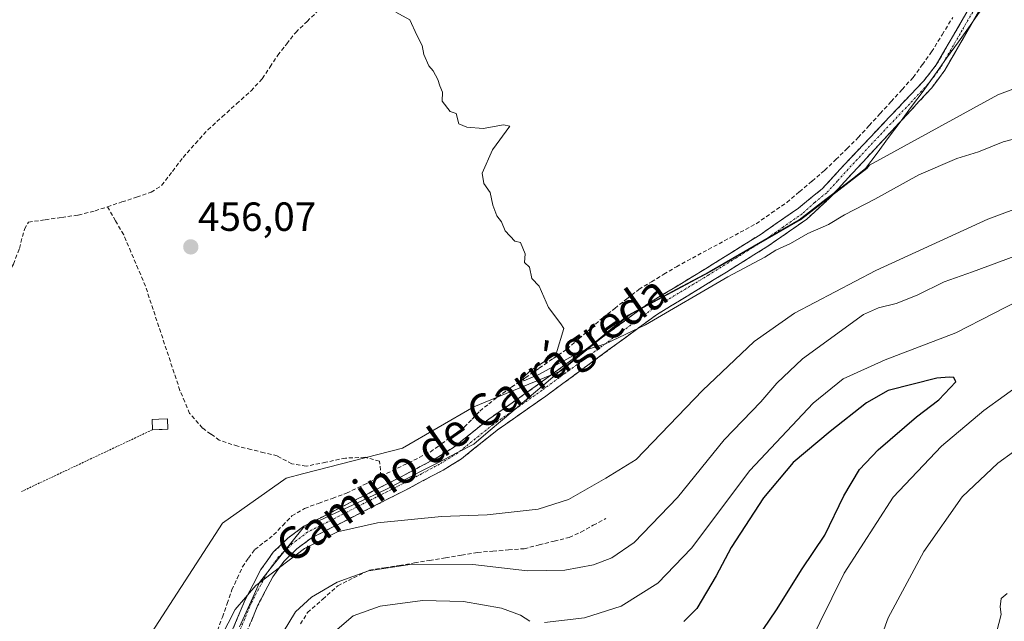
# Model space of a CAD drawing. Units: metres. Extents: x 603096 to 605333, y 4646148 to 4648254.
# Drawn here: x 604488 to 604730, y 4647371 to 4647519 of the extents above; entities that cross this region are included whole.
import ezdxf
from ezdxf.enums import TextEntityAlignment as Align

# ---------------------------------------------------------------- set-up
doc = ezdxf.new("R2010")
doc.units = ezdxf.units.M
doc.header["$MEASUREMENT"] = 0
for name, pattern in [('TRAZO_Y_PUNTO', [1, 0.5, -0.25, 0, -0.25]), ('TRAZOS', [0.75, 0.5, -0.25]), ('TRAZOSX2', [1.5, 1, -0.5])]:
    doc.linetypes.add(name, pattern=pattern)
for name, color, linetype, lineweight in [('Alambrada', 19, 'TRAZOS', 0), ('Camino', 19, 'TRAZOSX2', 0), ('Camino Cxs', 19, 'Continuous', 0), ('Camino eje', 19, 'TRAZO_Y_PUNTO', 0), ('Carátula', 7, 'Continuous', 5), ('Corriente artificial lineal', 5, 'TRAZOSX2', 13), ('Cultivos herbáceos CxS', 92, 'Continuous', 0), ('Curva de nivel maestra', 36, 'Continuous', 30), ('Curva de nivel normal', 36, 'Continuous', 0), ('Edificación', 1, 'Continuous', 13), ('Edificación Cxs', 1, 'Continuous', 13), ('Matorral CxS', 135, 'Continuous', 0), ('Municipio', 9, 'Continuous', 13), ('Municipio CxS', 142, 'Continuous', 0), ('Punto de cota en terreno', 7, 'Continuous', 0), ('Rótulo de punto de cota en terreno', 19, 'Continuous', 0), ('Texto cartográfico', 19, 'Continuous', 0)]:
    doc.layers.add(name, color=color, linetype=linetype, lineweight=lineweight)
doc.styles.add('Arial', font='txt', dxfattribs={"height": 0.2})

# ---------------------------------------------------------------- blocks, each defined once
blk = doc.blocks.new('*U164')
at = {"layer": 'Curva de nivel normal', "color": 36, "linetype": 'Continuous', "lineweight": 0}
blk.add_polyline3d([(604580.46, 4647520.97, 455), (604583.86, 4647519.13, 455), (604585.57, 4647515.36, 455), (604586.95, 4647512.78, 455), (604587.3, 4647510.58, 455), (604588.54, 4647507.76, 455), (604589.66, 4647506.56, 455), (604590.79, 4647504.45, 455), (604591.24, 4647502.87, 455), (604591.95, 4647501.28, 455), (604591.88, 4647499.11, 455), (604593.85, 4647496.58, 455), (604595.29, 4647496.06, 455), (604595.91, 4647493.48, 455), (604597.96, 4647492.68, 455), (604601.97, 4647492.34, 455), (604606.97, 4647493.3, 455), (604608.55, 4647492.93, 455), (604604.23, 4647487.14, 455), (604601.72, 4647481.33, 455), (604602.13, 4647478.8, 455), (604603.67, 4647476.61, 455), (604604.29, 4647473.46, 455), (604605.34, 4647470.9, 455), (604606.43, 4647469.39, 455), (604607.37, 4647467.2, 455), (604609.75, 4647464.65, 455), (604611.12, 4647464.26, 455), (604612.29, 4647461.53, 455), (604612.09, 4647459.36, 455), (604613.36, 4647458.26, 455), (604613.9, 4647455.46, 455), (604615.7, 4647453.58, 455), (604618.08, 4647448.3, 455), (604621.08, 4647444.3, 455), (604621.83, 4647443.12, 455), (604619.97, 4647436.86, 455), (604613.56, 4647432.7, 455), (604611.77, 4647431.06, 455), (604611.94, 4647430.27, 455), (604615.64, 4647431.76, 455), (604625.97, 4647437.45, 455), (604632.12, 4647439.34, 455), (604641.91, 4647444, 455), (604662.21, 4647455.81, 455), (604671.3, 4647460.65, 455), (604674.06, 4647462.37, 455), (604677.64, 4647464.05, 455), (604681.95, 4647466.48, 455), (604686.98, 4647468.74, 455), (604690.99, 4647471.1, 455), (604698.4, 4647474.95, 455), (604709.31, 4647480.95, 455), (604718.64, 4647485, 455), (604723.97, 4647486.63, 455), (604730.06, 4647489.05, 455), (604737.33, 4647490.93, 455)], dxfattribs=at)
blk = doc.blocks.new('5PATER')
at = {"layer": 'Carátula', "linetype": 'Continuous', "lineweight": 5}
h = blk.add_hatch(color=250, dxfattribs=at)
edge = h.paths.add_edge_path()
edge.add_ellipse((0, 0.01), major_axis=(-1.33, -1.34), ratio=0.999422, start_angle=0, end_angle=360)

msp = doc.modelspace()

# ---------------------------------------------------------------- linework, layer by layer
at = {"layer": 'Alambrada', "color": 19, "linetype": 'TRAZOS', "lineweight": 0}
msp.add_polyline3d([(604520.48, 4647418.19, 457.59), (604488.17, 4647402.97, 458.58)], dxfattribs=at)
at = {"layer": 'Camino', "color": 19, "linetype": 'TRAZOSX2', "lineweight": 0}
for points in [[(604539.9, 4647368.2), (604543.29, 4647376.31), (604547.21, 4647383.8), (604550.25, 4647388.03), (604553.79, 4647391.46), (604557.78, 4647394.44), (604581.6, 4647406.55), (604590.35, 4647411.2), (604594.61, 4647413.82), (604603.34, 4647420.83), (604615.37, 4647429.24), (604642.73, 4647449.35), (604656.69, 4647457.81), (604670.16, 4647466.22), (604679.62, 4647472.78), (604685.54, 4647477.59), (604690.81, 4647483.34), (604710.49, 4647504.1), (604713.58, 4647508.03), (604724.25, 4647526.41), (604736.92, 4647547.55), (604739.6, 4647553.24), (604740.05, 4647556.58), (604739.64, 4647559.22)], [(604739.01, 4647545.82), (604726.37, 4647525.19), (604715.69, 4647506.72), (604712.46, 4647502.37), (604703.45, 4647492.68), (604692.9, 4647481.34), (604687.6, 4647475.51), (604681.67, 4647470.05), (604672.04, 4647463.36), (604658.47, 4647454.9), (604644.63, 4647446.51), (604617.36, 4647426.47), (604605.39, 4647418.1), (604596.58, 4647411.02), (604592.05, 4647408.23), (604583.17, 4647403.52), (604579.38, 4647401.6), (604559.59, 4647391.53), (604556.01, 4647388.86), (604552.85, 4647385.78), (604550.12, 4647382), (604546.38, 4647374.85), (604543.11, 4647367.03)]]:
    msp.add_lwpolyline(points, dxfattribs=at)
at = {"layer": 'Camino Cxs', "color": 19, "linetype": 'Continuous', "lineweight": 0}
for points in [[(604539.9, 4647368.2, 460.09), (604541.6, 4647372.26, 460.11), (604543.29, 4647376.31, 459.82), (604545.25, 4647380.06, 459.69), (604547.21, 4647383.8, 459.72), (604548.73, 4647385.92, 459.35), (604550.25, 4647388.03, 459.16), (604553.79, 4647391.46, 458.8), (604557.78, 4647394.44, 458.59), (604561.75, 4647396.46, 458.2), (604565.72, 4647398.48, 457.91), (604569.69, 4647400.5, 457.38), (604573.66, 4647402.51, 457.08), (604577.63, 4647404.53, 456.99), (604581.6, 4647406.55, 456.55), (604585.98, 4647408.88, 456.62), (604590.35, 4647411.2, 456.54), (604592.48, 4647412.51, 456.51), (604594.61, 4647413.82, 456.35), (604597.52, 4647416.16, 455.96), (604600.43, 4647418.49, 455.89), (604603.34, 4647420.83, 455.79), (604607.35, 4647423.63, 455.79), (604611.36, 4647426.44, 455.48), (604615.37, 4647429.24, 455.33), (604619.28, 4647432.11, 455.1), (604623.19, 4647434.99, 455.03), (604627.1, 4647437.86, 454.96), (604631, 4647440.73, 454.7), (604634.91, 4647443.6, 454.63), (604638.82, 4647446.48, 454.48), (604642.73, 4647449.35, 454.39), (604646.22, 4647451.47, 454.23), (604649.71, 4647453.58, 454.2), (604653.2, 4647455.7, 454.14), (604656.69, 4647457.81, 454.14), (604660.06, 4647459.91, 453.96), (604663.43, 4647462.02, 453.89), (604666.79, 4647464.12, 453.93), (604670.16, 4647466.22, 453.7), (604673.31, 4647468.41, 453.58), (604676.47, 4647470.59, 453.73), (604679.62, 4647472.78, 453.57), (604682.58, 4647475.19, 453.23), (604685.54, 4647477.59, 453.17), (604688.18, 4647480.47, 452.97), (604690.81, 4647483.34, 452.83), (604694.09, 4647486.8, 452.69), (604697.37, 4647490.26, 452.62), (604700.65, 4647493.72, 452.57), (604703.93, 4647497.18, 452.63), (604707.21, 4647500.64, 452.22), (604710.49, 4647504.1, 452.18), (604713.58, 4647508.03, 451.93), (604715.71, 4647511.71, 452.04), (604717.85, 4647515.38, 451.84), (604719.98, 4647519.06, 451.71), (604722.12, 4647522.73, 451.69)], [(604724.23, 4647521.5, 451.77), (604722.1, 4647517.8, 451.86), (604719.96, 4647514.11, 451.97), (604717.83, 4647510.41, 452.06), (604715.69, 4647506.72, 452.09), (604714.08, 4647504.55, 452.16), (604712.46, 4647502.37, 452.25), (604709.46, 4647499.14, 452.29), (604706.45, 4647495.91, 452.4), (604703.45, 4647492.68, 452.48), (604700.81, 4647489.85, 452.55), (604698.18, 4647487.01, 452.71), (604695.54, 4647484.18, 452.83), (604692.9, 4647481.34, 453.09), (604690.25, 4647478.43, 453.15), (604687.6, 4647475.51, 453.52), (604684.64, 4647472.78, 453.61), (604681.67, 4647470.05, 453.86), (604678.46, 4647467.82, 454.05), (604675.25, 4647465.59, 454.31), (604672.04, 4647463.36, 454.19), (604668.65, 4647461.25, 454.51), (604665.26, 4647459.13, 454.57), (604661.86, 4647457.02, 454.74), (604658.47, 4647454.9, 454.88), (604655.01, 4647452.8, 454.76), (604651.55, 4647450.71, 454.8), (604648.09, 4647448.61, 454.76), (604644.63, 4647446.51, 454.85), (604640.73, 4647443.65, 454.82), (604636.84, 4647440.78, 455.17), (604632.94, 4647437.92, 455.21), (604629.05, 4647435.06, 455.39), (604625.15, 4647432.2, 455.43), (604621.26, 4647429.33, 455.51), (604617.36, 4647426.47, 455.8), (604613.37, 4647423.68, 455.87), (604609.38, 4647420.89, 456.14), (604605.39, 4647418.1, 456.1), (604602.45, 4647415.74, 456.32), (604599.52, 4647413.38, 456.44), (604596.58, 4647411.02, 456.57), (604594.32, 4647409.63, 456.67), (604592.05, 4647408.23, 456.76), (604589.09, 4647406.66, 456.99), (604586.13, 4647405.09, 457.15), (604583.17, 4647403.52, 457.18), (604579.38, 4647401.6, 457.57), (604575.42, 4647399.59, 457.67), (604571.46, 4647397.57, 458.18), (604567.51, 4647395.56, 458.84), (604563.55, 4647393.54, 458.87), (604559.59, 4647391.53, 459.46), (604556.01, 4647388.86, 459.59), (604552.85, 4647385.78, 460.06), (604550.12, 4647382, 460.46), (604548.25, 4647378.43, 460.8), (604546.38, 4647374.85, 460.67), (604544.75, 4647370.94, 461.31)]]:
    msp.add_polyline3d(points, dxfattribs=at)
at = {"layer": 'Camino eje', "color": 19, "linetype": 'TRAZO_Y_PUNTO', "lineweight": 0}
msp.add_lwpolyline([(604725.31, 4647525.8), (604719.98, 4647516.61), (604714.64, 4647507.38), (604713.02, 4647505.2), (604711.48, 4647503.24), (604706.97, 4647498.39), (604697.13, 4647488.01), (604691.86, 4647482.34), (604689.22, 4647479.47), (604686.57, 4647476.55), (604683.61, 4647474.15), (604680.65, 4647471.42), (604675.83, 4647468.07), (604671.1, 4647464.79), (604664.32, 4647460.56), (604657.58, 4647456.36), (604643.68, 4647447.93), (604616.37, 4647427.86), (604604.37, 4647419.47), (604600, 4647415.96), (604595.6, 4647412.42), (604591.2, 4647409.72), (604586.76, 4647407.36), (604582.39, 4647405.04), (604580.49, 4647404.08), (604568.58, 4647398.02), (604558.69, 4647392.99), (604554.9, 4647390.16), (604553.32, 4647388.62), (604551.55, 4647386.91), (604550.03, 4647384.79), (604548.67, 4647382.9), (604544.84, 4647375.58), (604541.51, 4647367.62)], dxfattribs=at)
at = {"layer": 'Corriente artificial lineal', "color": 5, "linetype": 'TRAZOSX2', "lineweight": 13}
for points in [[(604509.36, 4647473.07, 456.69), (604512.96, 4647474.27, 456.58), (604516.57, 4647475.46, 456.57), (604520.17, 4647476.66, 456.4), (604522.74, 4647478.36, 456.32), (604525.37, 4647481.81, 456.27), (604528, 4647485.26, 456.32), (604531.06, 4647488.66, 456.33), (604534.11, 4647492.05, 456.12), (604537.66, 4647495.25, 456.07), (604541.21, 4647498.45, 456.21), (604544.76, 4647501.65, 456.17), (604547.54, 4647504.63, 455.88), (604549.44, 4647507.51, 455.64), (604551.34, 4647510.39, 455.62), (604553.55, 4647513.21, 455.68), (604555.76, 4647516.03, 455.65), (604558.56, 4647518.72, 455.62), (604561.35, 4647521.41, 455.57)], [(604576.8, 4647406.72, 456.6), (604580.84, 4647408.71, 456.2), (604584.87, 4647410.71, 456.35), (604588.91, 4647412.7, 456.35), (604591.7, 4647414.75, 456.3), (604594.5, 4647416.79, 455.87), (604597.29, 4647418.84, 455.55), (604599.21, 4647420.82, 455.55), (604601.12, 4647422.79, 455.43), (604603.32, 4647424.55, 455.47), (604605.51, 4647426.3, 455.48), (604608.92, 4647428.65, 455.3), (604612.33, 4647431, 455.25), (604615.75, 4647433.35, 454.82), (604619.16, 4647435.7, 454.95), (604622.57, 4647438.05, 454.76), (604625.51, 4647440.61, 454.74), (604628.46, 4647443.17, 454.47), (604631.4, 4647445.73, 454.46), (604634.36, 4647448.07, 454.32), (604637.33, 4647450.4, 454.28), (604640.29, 4647452.74, 454.13), (604643.38, 4647454.61, 454.05), (604646.46, 4647456.47, 454.14), (604649.55, 4647458.34, 453.86), (604653.48, 4647460.46, 453.8), (604657.41, 4647462.58, 453.8), (604661.35, 4647464.69, 453.57), (604665.28, 4647466.81, 453.59), (604669.21, 4647468.93, 453.42), (604672.98, 4647471.56, 453.69), (604676.74, 4647474.18, 453.75), (604679.85, 4647476.8, 453.3), (604682.96, 4647479.41, 452.96), (604686.07, 4647482.03, 452.81), (604688.83, 4647484.72, 452.74), (604691.58, 4647487.42, 452.61), (604694.34, 4647490.11, 452.65), (604697.05, 4647493.07, 452.6), (604699.75, 4647496.04, 452.76), (604702.46, 4647499, 452.84), (604705.16, 4647501.97, 452.32), (604707.87, 4647504.93, 452.14), (604710.15, 4647508.08, 452.01), (604712.42, 4647511.23, 452.01), (604715.02, 4647515.46, 451.94), (604717.62, 4647519.69, 451.55)], [(604469.9, 4647411.39, 458.33), (604470.98, 4647413.96, 457.98), (604472.05, 4647416.52, 458.08), (604473.13, 4647419.91, 458.09), (604474.21, 4647423.29, 457.94), (604474.47, 4647426.68, 457.87), (604475.64, 4647431.34, 457.78), (604476.8, 4647435.99, 457.82), (604477.97, 4647440.65, 457.87), (604478.73, 4647445.11, 457.91), (604480.39, 4647448.71, 457.71), (604482.05, 4647452.3, 457.64), (604484.13, 4647455.62, 457.66), (604486.2, 4647458.93, 457.53), (604487.7, 4647462.84, 457.53), (604488.94, 4647467.61, 457.48), (604489.92, 4647469.32, 457.36), (604494.02, 4647469.9, 457.2), (604498.11, 4647470.48, 457.15), (604502.21, 4647471.06, 457.04), (604506.35, 4647472.08, 456.98), (604509.36, 4647473.07, 456.69)], [(604576.8, 4647406.72, 456.6), (604576.4, 4647410.43, 456.21), (604572.84, 4647411.41, 456.47), (604568.05, 4647411.22, 456.53), (604563.2, 4647410.21, 456.51), (604558.34, 4647409.2, 456.53), (604554.79, 4647409.79, 456.55), (604551.23, 4647411.74, 456.41), (604547.98, 4647412.54, 456.37), (604544.74, 4647413.33, 456.23), (604541.49, 4647414.13, 456.16), (604536.94, 4647415.62, 456.35), (604534.87, 4647417.12, 456.31), (604532.8, 4647418.62, 456.22), (604529.63, 4647422.21, 456.37), (604528.44, 4647425.05, 456.35), (604527.24, 4647427.88, 456.28), (604525.82, 4647432.16, 456.38), (604524.41, 4647436.44, 456.52), (604522.99, 4647440.72, 456.46), (604521.57, 4647444.99, 456.27), (604520.16, 4647449.27, 456.39), (604518.74, 4647453.55, 456.38), (604516.96, 4647457.76, 456.25), (604515.17, 4647461.98, 456.54), (604513.39, 4647466.19, 456.6), (604511.38, 4647469.63, 456.43), (604509.36, 4647473.07, 456.69)], [(604536.52, 4647368.71, 459.14), (604537.7, 4647372.06, 459.32), (604538.88, 4647375.41, 459.28), (604540.06, 4647378.76, 458.99), (604541.34, 4647381.6, 458.63), (604542.62, 4647384.44, 458.62), (604544.16, 4647386.57, 458.68), (604545.7, 4647388.7, 458.31), (604548.01, 4647390.5, 458.27), (604550.32, 4647392.29, 458.15), (604552.57, 4647394.63, 457.98), (604554.82, 4647396.96, 458), (604557.95, 4647398.83, 457.87), (604561.39, 4647400.07, 457.74), (604564.82, 4647401.3, 457.44), (604568.26, 4647402.54, 457.04), (604572.53, 4647404.63, 456.85), (604576.8, 4647406.72, 456.6)], [(604556.92, 4647370.39, 466.03), (604558.7, 4647373.16, 465.83), (604562.41, 4647376.47, 465.73), (604566.11, 4647379.78, 465.26), (604570.01, 4647381.7, 465.17), (604573.91, 4647383.62, 464.68), (604577.62, 4647384.21, 464.77), (604581.32, 4647384.81, 464.79), (604585.03, 4647385.4, 464.75), (604588.73, 4647386, 464.49), (604592.66, 4647386.66, 464.07), (604596.58, 4647387.32, 463.67), (604600.51, 4647387.98, 463.38), (604604.34, 4647388.29, 463.15), (604608.18, 4647388.6, 462.94), (604612.02, 4647388.91, 462.8), (604615.72, 4647389.83, 462.49), (604619.42, 4647390.76, 462.45), (604623.13, 4647391.69, 462.44), (604626.04, 4647393.01, 462.24), (604629.08, 4647394.67, 462.07), (604632.13, 4647396.33, 462.11)]]:
    msp.add_polyline3d(points, dxfattribs=at)
at = {"layer": 'Cultivos herbáceos CxS', "color": 92, "linetype": 'Continuous', "lineweight": 0}
msp.add_polyline3d([(604769.84, 4647516.22, 452.23), (604728.7, 4647500.68, 453.22), (604697.09, 4647483.35, 454.13), (604696.46, 4647482.5, 454.21), (604680.09, 4647469.88, 454.7), (604657.89, 4647457.07, 455.15), (604637.94, 4647446.44, 454.97), (604621.2, 4647432.67, 455.79), (604599.65, 4647423.84, 455.69), (604582.08, 4647413.67, 456.08), (604557.75, 4647407.39, 457.51), (604553.41, 4647406.27, 457.53), (604537.69, 4647395.17, 457.87), (604517.35, 4647363.73, 459.23)], dxfattribs=at)
msp.add_polyline3d([(604769.84, 4647516.22, 452.23), (604728.7, 4647500.68, 453.22), (604697.09, 4647483.35, 454.13), (604696.46, 4647482.5, 454.21), (604680.09, 4647469.88, 454.7), (604657.89, 4647457.07, 455.15), (604637.94, 4647446.44, 454.97), (604621.2, 4647432.67, 455.79), (604599.65, 4647423.84, 455.69), (604582.08, 4647413.67, 456.08), (604557.75, 4647407.39, 457.51), (604553.41, 4647406.27, 457.53), (604537.69, 4647395.17, 457.87), (604517.35, 4647363.73, 459.23)], dxfattribs=at)
at = {"layer": 'Curva de nivel maestra', "color": 36, "linetype": 'Continuous', "lineweight": 30}
for points in [[(604669.37, 4647366.75, 475), (604674.17, 4647373.86, 475), (604680.56, 4647383.96, 475), (604686.11, 4647392.24, 475), (604690.83, 4647401.96, 475), (604694.68, 4647408.37, 475), (604699.28, 4647413.23, 475), (604708.72, 4647421.37, 475), (604714.17, 4647425.53, 475), (604718.36, 4647430.02, 475), (604717.9, 4647431.05, 475), (604716.75, 4647431.18, 475), (604713.67, 4647430.89, 475), (604701.74, 4647427.88, 475), (604696.41, 4647424.86, 475), (604687.47, 4647417.75, 475), (604678.31, 4647410.13, 475), (604670.97, 4647401.45, 475)], [(604670.97, 4647401.45, 475), (604663.04, 4647389.22, 475), (604659.33, 4647382.22, 475), (604654.6, 4647374.2, 475), (604651.39, 4647371.02, 475)]]:
    msp.add_polyline3d(points, dxfattribs=at)
at = {"layer": 'Curva de nivel normal', "color": 36, "linetype": 'Continuous', "lineweight": 0}
for points in [[(604749.06, 4647478.5, 460), (604726.31, 4647470.06, 460), (604698.72, 4647457.43, 460), (604678.61, 4647446.88, 460), (604668.72, 4647439.9, 460), (604655.97, 4647427.88, 460), (604639.64, 4647410.84, 460), (604632.14, 4647406.27, 460), (604622.93, 4647401.06, 460), (604615.48, 4647398.61, 460), (604602.93, 4647397.25, 460), (604591.71, 4647396.8, 460), (604575.93, 4647395.24, 460), (604566.04, 4647393.04, 460), (604557.96, 4647388.92, 460), (604545.96, 4647379.81, 460), (604540.85, 4647373.92, 460), (604535.6, 4647363.65, 460)], [(604552.66, 4647368.32, 465), (604555.73, 4647373.35, 465), (604559.67, 4647376.98, 465), (604566, 4647380.66, 465), (604573.67, 4647383.43, 465), (604583.41, 4647384.95, 465), (604599.39, 4647385, 465), (604612.86, 4647383.45, 465), (604622.09, 4647383.66, 465), (604629.09, 4647384.91, 465), (604633.67, 4647386.62, 465), (604639.14, 4647390.47, 465), (604649.79, 4647401.53, 465), (604661.34, 4647415.74, 465), (604670.31, 4647425.07, 465), (604674.31, 4647429.66, 465), (604680.64, 4647435.64, 465), (604695.64, 4647446.53, 465), (604699.32, 4647448.23, 465), (604703.68, 4647449.29, 465), (604708.87, 4647451.29, 465), (604715.54, 4647454.63, 465), (604722.5, 4647457.05, 465), (604735.11, 4647461.76, 465)], [(604617.08, 4647370.77, 470), (604626.92, 4647371.88, 470), (604635.97, 4647374.78, 470), (604644.97, 4647380.46, 470), (604653.23, 4647389, 470), (604667.67, 4647408.14, 470), (604683.23, 4647424.72, 470), (604690.64, 4647430.71, 470), (604700.99, 4647435.42, 470), (604718.39, 4647442.08, 470), (604736.99, 4647451.59, 470)], [(604740.31, 4647433.74, 470), (604725.31, 4647422.92, 470), (604714.86, 4647414.16, 470), (604702.98, 4647401.56, 470), (604690.92, 4647382.86, 470), (604681.82, 4647364.62, 470)], [(604740.33, 4647418.36, 465), (604728.76, 4647409.98, 465), (604719.92, 4647401.64, 465), (604710.49, 4647388.19, 465), (604701.73, 4647371.86, 465), (604697.21, 4647359.42, 465)], [(604728.38, 4647368.26, 460), (604729.55, 4647372.69, 460), (604729.32, 4647374.59, 460), (604729.57, 4647376.64, 460), (604731.07, 4647377.91, 460)], [(604565.4, 4647368.5, 470), (604569.94, 4647372.41, 470), (604576.58, 4647374.77, 470), (604586.96, 4647376.18, 470), (604597.13, 4647375.9, 470), (604606.48, 4647374.26, 470), (604611.11, 4647372.55, 470), (604613.48, 4647371.03, 470)]]:
    msp.add_polyline3d(points, dxfattribs=at)
at = {"layer": 'Edificación', "color": 1, "linetype": 'Continuous', "lineweight": 13}
msp.add_polyline3d([(604522.12, 4647418.25, 457.55), (604520.48, 4647418.19, 457.59), (604520.39, 4647420.74, 457.54), (604522.07, 4647420.8, 457.5), (604524.15, 4647420.87, 457.17), (604524.24, 4647418.31, 457.3), (604522.87, 4647418.26, 457.46), (604522.12, 4647418.25, 457.55)], dxfattribs=at)
at = {"layer": 'Edificación Cxs', "color": 1, "linetype": 'Continuous', "lineweight": 13}
msp.add_polyline3d([(604522.12, 4647418.25, 457.55), (604520.48, 4647418.19, 457.59), (604520.39, 4647420.74, 457.54), (604522.07, 4647420.8, 457.5), (604524.15, 4647420.87, 457.17), (604524.24, 4647418.31, 457.3), (604522.87, 4647418.26, 457.46), (604522.12, 4647418.25, 457.55)], close=True, dxfattribs=at)
at = {"layer": 'Matorral CxS', "color": 135, "linetype": 'Continuous', "lineweight": 0}
for points in [[(604517.35, 4647363.73, 459.23), (604537.69, 4647395.17, 457.87), (604553.41, 4647406.27, 457.53), (604557.75, 4647407.39, 457.51), (604582.08, 4647413.67, 456.08), (604599.65, 4647423.84, 455.69), (604621.2, 4647432.67, 455.79), (604637.94, 4647446.44, 454.97), (604657.89, 4647457.07, 455.15), (604680.09, 4647469.88, 454.7), (604696.46, 4647482.5, 454.21), (604697.09, 4647483.35, 454.13), (604728.7, 4647500.68, 453.22), (604769.84, 4647516.22, 452.23)], [(604769.84, 4647516.22, 452.23), (604728.7, 4647500.68, 453.22), (604697.09, 4647483.35, 454.13), (604696.46, 4647482.5, 454.21), (604680.09, 4647469.88, 454.7), (604657.89, 4647457.07, 455.15), (604637.94, 4647446.44, 454.97), (604621.2, 4647432.67, 455.79), (604599.65, 4647423.84, 455.69), (604582.08, 4647413.67, 456.08), (604557.75, 4647407.39, 457.51), (604553.41, 4647406.27, 457.53), (604537.69, 4647395.17, 457.87), (604517.35, 4647363.73, 459.23)]]:
    msp.add_polyline3d(points, dxfattribs=at)
at = {"layer": 'Municipio', "color": 9, "linetype": 'Continuous', "lineweight": 13}
msp.add_polyline3d([(604724.82, 4647521.79, 451.78), (604721.92, 4647517.75, 451.86), (604719.02, 4647513.7, 451.99), (604716.11, 4647509.66, 452.07), (604713.21, 4647505.61, 452.09), (604710.31, 4647501.57, 452.23), (604707.48, 4647497.76, 452.38), (604704.65, 4647493.94, 452.45), (604701.83, 4647490.13, 452.53), (604699, 4647486.31, 452.75), (604696.17, 4647482.5, 453.1), (604692.9, 4647479.98, 453.24), (604689.62, 4647477.45, 453.38), (604686.35, 4647474.93, 453.38), (604683.07, 4647472.4, 453.61), (604679.8, 4647469.88, 453.81), (604676.1, 4647467.74, 453.89), (604672.4, 4647465.61, 453.92), (604668.7, 4647463.47, 454.04), (604664.99, 4647461.34, 454.18), (604661.29, 4647459.21, 454.06), (604657.59, 4647457.07, 454.32), (604653.6, 4647454.94, 454.28), (604649.61, 4647452.82, 454.3), (604645.63, 4647450.69, 454.31), (604641.64, 4647448.57, 454.45), (604637.65, 4647446.44, 454.43), (604634.3, 4647443.69, 454.58), (604630.95, 4647440.93, 454.68), (604627.61, 4647438.18, 454.95), (604624.26, 4647435.42, 455.02), (604620.91, 4647432.67, 455.15), (604617.37, 4647429.67, 455.32), (604613.82, 4647426.67, 455.58), (604610.28, 4647423.66, 455.72), (604606.74, 4647420.66, 455.96), (604603.19, 4647417.66, 456.12), (604599.65, 4647414.66, 456.28), (604595.28, 4647412.4, 456.47), (604590.91, 4647410.14, 456.62), (604586.54, 4647407.89, 456.8), (604582.17, 4647405.63, 456.76), (604577.8, 4647403.37, 457.2), (604573.76, 4647401.5, 457.26), (604569.72, 4647399.63, 457.55), (604565.67, 4647397.75, 458.1), (604561.63, 4647395.88, 458.27), (604557.59, 4647394.01, 458.67), (604554.89, 4647390.65, 459.12), (604552.2, 4647387.29, 459.62), (604549.5, 4647383.92, 459.87), (604546.81, 4647380.56, 460.02), (604545.17, 4647376.93, 460.08), (604543.53, 4647373.29, 460.39), (604541.88, 4647369.65, 460.52)], dxfattribs=at)
msp.add_polyline3d([(604724.82, 4647521.79, 451.78), (604721.92, 4647517.75, 451.86), (604719.02, 4647513.7, 451.99), (604716.11, 4647509.66, 452.07), (604713.21, 4647505.61, 452.09), (604710.31, 4647501.57, 452.23), (604707.48, 4647497.76, 452.38), (604704.65, 4647493.94, 452.45), (604701.83, 4647490.13, 452.53), (604699, 4647486.31, 452.75), (604696.17, 4647482.5, 453.1), (604692.9, 4647479.98, 453.24), (604689.62, 4647477.45, 453.38), (604686.35, 4647474.93, 453.38), (604683.07, 4647472.4, 453.61), (604679.8, 4647469.88, 453.81), (604676.1, 4647467.74, 453.89), (604672.4, 4647465.61, 453.92), (604668.7, 4647463.47, 454.04), (604664.99, 4647461.34, 454.18), (604661.29, 4647459.21, 454.06), (604657.59, 4647457.07, 454.32), (604653.6, 4647454.94, 454.28), (604649.61, 4647452.82, 454.3), (604645.63, 4647450.69, 454.31), (604641.64, 4647448.57, 454.45), (604637.65, 4647446.44, 454.43), (604634.3, 4647443.69, 454.58), (604630.95, 4647440.93, 454.68), (604627.61, 4647438.18, 454.95), (604624.26, 4647435.42, 455.02), (604620.91, 4647432.67, 455.15), (604617.37, 4647429.67, 455.32), (604613.82, 4647426.67, 455.58), (604610.28, 4647423.66, 455.72), (604606.74, 4647420.66, 455.96), (604603.19, 4647417.66, 456.12), (604599.65, 4647414.66, 456.28), (604595.28, 4647412.4, 456.47), (604590.91, 4647410.14, 456.62), (604586.54, 4647407.89, 456.8), (604582.17, 4647405.63, 456.76), (604577.8, 4647403.37, 457.2), (604573.76, 4647401.5, 457.26), (604569.72, 4647399.63, 457.55), (604565.67, 4647397.75, 458.1), (604561.63, 4647395.88, 458.27), (604557.59, 4647394.01, 458.67), (604554.89, 4647390.65, 459.12), (604552.2, 4647387.29, 459.62), (604549.5, 4647383.92, 459.87), (604546.81, 4647380.56, 460.02), (604545.17, 4647376.93, 460.08), (604543.53, 4647373.29, 460.39), (604541.88, 4647369.65, 460.52)], dxfattribs=at)
at = {"layer": 'Municipio CxS', "color": 142, "linetype": 'Continuous', "lineweight": 0}
for points in [[(604541.88, 4647369.65, 460.52), (604543.53, 4647373.29, 460.39), (604545.17, 4647376.93, 460.08), (604546.81, 4647380.56, 460.02), (604549.5, 4647383.92, 459.87), (604552.2, 4647387.29, 459.62), (604554.89, 4647390.65, 459.12), (604557.59, 4647394.01, 458.67), (604561.63, 4647395.88, 458.27), (604565.67, 4647397.75, 458.1), (604569.72, 4647399.63, 457.55), (604573.76, 4647401.5, 457.26), (604577.8, 4647403.37, 457.2), (604582.17, 4647405.63, 456.76), (604586.54, 4647407.89, 456.8), (604590.91, 4647410.14, 456.62), (604595.28, 4647412.4, 456.47), (604599.65, 4647414.66, 456.28), (604603.19, 4647417.66, 456.12), (604606.74, 4647420.66, 455.96), (604610.28, 4647423.66, 455.72), (604613.82, 4647426.67, 455.58), (604617.37, 4647429.67, 455.32), (604620.91, 4647432.67, 455.15), (604624.26, 4647435.42, 455.02), (604627.61, 4647438.18, 454.95), (604630.95, 4647440.93, 454.68), (604634.3, 4647443.69, 454.58), (604637.65, 4647446.44, 454.43), (604641.64, 4647448.57, 454.45), (604645.63, 4647450.69, 454.31), (604649.61, 4647452.82, 454.3), (604653.6, 4647454.94, 454.28), (604657.59, 4647457.07, 454.32), (604661.29, 4647459.21, 454.06), (604664.99, 4647461.34, 454.18), (604668.7, 4647463.47, 454.04), (604672.4, 4647465.61, 453.92), (604676.1, 4647467.74, 453.89), (604679.8, 4647469.88, 453.81), (604683.07, 4647472.4, 453.61), (604686.35, 4647474.93, 453.38), (604689.62, 4647477.45, 453.38), (604692.9, 4647479.98, 453.24), (604696.17, 4647482.5, 453.1), (604699, 4647486.31, 452.75), (604701.83, 4647490.13, 452.53), (604704.65, 4647493.94, 452.45), (604707.48, 4647497.76, 452.38), (604710.31, 4647501.57, 452.23), (604713.21, 4647505.61, 452.09), (604716.11, 4647509.66, 452.07), (604719.02, 4647513.7, 451.99), (604721.92, 4647517.75, 451.86), (604724.82, 4647521.79, 451.78)], [(604724.82, 4647521.79, 451.78), (604721.92, 4647517.75, 451.86), (604719.02, 4647513.7, 451.99), (604716.11, 4647509.66, 452.07), (604713.21, 4647505.61, 452.09), (604710.31, 4647501.57, 452.23), (604707.48, 4647497.76, 452.38), (604704.65, 4647493.94, 452.45), (604701.83, 4647490.13, 452.53), (604699, 4647486.31, 452.75), (604696.17, 4647482.5, 453.1), (604692.9, 4647479.98, 453.24), (604689.62, 4647477.45, 453.38), (604686.35, 4647474.93, 453.38), (604683.07, 4647472.4, 453.61), (604679.8, 4647469.88, 453.81), (604676.1, 4647467.74, 453.89), (604672.4, 4647465.61, 453.92), (604668.7, 4647463.47, 454.04), (604664.99, 4647461.34, 454.18), (604661.29, 4647459.21, 454.06), (604657.59, 4647457.07, 454.32), (604653.6, 4647454.94, 454.28), (604649.61, 4647452.82, 454.3), (604645.63, 4647450.69, 454.31), (604641.64, 4647448.57, 454.45), (604637.65, 4647446.44, 454.43), (604634.3, 4647443.69, 454.58), (604630.95, 4647440.93, 454.68), (604627.61, 4647438.18, 454.95), (604624.26, 4647435.42, 455.02), (604620.91, 4647432.67, 455.15), (604617.37, 4647429.67, 455.32), (604613.82, 4647426.67, 455.58), (604610.28, 4647423.66, 455.72), (604606.74, 4647420.66, 455.96), (604603.19, 4647417.66, 456.12), (604599.65, 4647414.66, 456.28), (604595.28, 4647412.4, 456.47), (604590.91, 4647410.14, 456.62), (604586.54, 4647407.89, 456.8), (604582.17, 4647405.63, 456.76), (604577.8, 4647403.37, 457.2), (604573.76, 4647401.5, 457.26), (604569.72, 4647399.63, 457.55), (604565.67, 4647397.75, 458.1), (604561.63, 4647395.88, 458.27), (604557.59, 4647394.01, 458.67), (604554.89, 4647390.65, 459.12), (604552.2, 4647387.29, 459.62), (604549.5, 4647383.92, 459.87), (604546.81, 4647380.56, 460.02), (604545.17, 4647376.93, 460.08), (604543.53, 4647373.29, 460.39), (604541.88, 4647369.65, 460.52)]]:
    msp.add_polyline3d(points, dxfattribs=at)

# ---------------------------------------------------------------- block references
at = {"layer": 'Curva de nivel normal', "color": 36, "linetype": 'Continuous', "lineweight": 0}
msp.add_blockref('*U164', (0, 0), dxfattribs=at)
at = {"layer": 'Punto de cota en terreno', "linetype": 'Continuous', "lineweight": 0}
msp.add_blockref('5PATER', (604529.92, 4647463.21, 456.07), dxfattribs=at)

# ---------------------------------------------------------------- texts
at = {"layer": 'Rótulo de punto de cota en terreno', "color": 19, "linetype": 'Continuous', "lineweight": 0, "style": 'Arial'}
msp.add_text('456,07', height=7, dxfattribs=at).set_placement((604531.68, 4647464.97), align=Align.BOTTOM_LEFT)
at = {"layer": 'Texto cartográfico', "color": 19, "linetype": 'Continuous', "lineweight": 0, "style": 'Arial'}
msp.add_text('Camino de Carrágreda', height=8, rotation=34.9456, dxfattribs=at).set_placement((604599.11, 4647420.9), align=Align.MIDDLE_CENTER)

doc.saveas('drawing.dxf')
